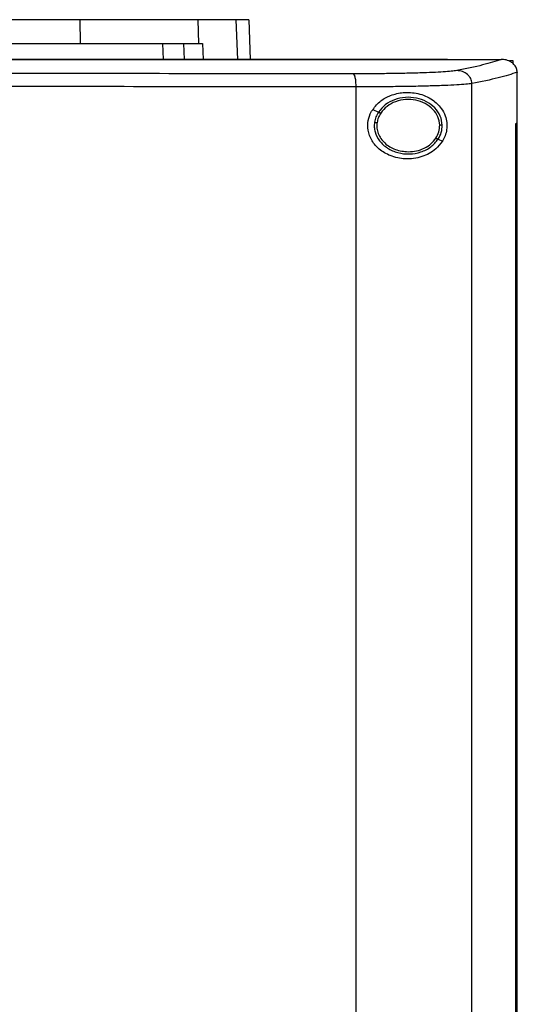
# Model space of a CAD drawing. Extents: x 0.4 to 10.6, y 0.4 to 8.1.
# Drawn here: x 7.3 to 7.5, y 4.4 to 4.9 of the extents above; entities that cross this region are included whole.
import ezdxf

# ---------------------------------------------------------------- set-up
doc = ezdxf.new("R2010")
doc.units = 0
doc.linetypes.add('SLD-SOLID', pattern=[0])
doc.layers.get('0').update_dxf_attribs({"linetype": 'CONTINUOUS'})

msp = doc.modelspace()

# ---------------------------------------------------------------- linework, layer by layer
at = {"color": 7, "linetype": 'SLD-SOLID'}
for p, q in [((7.32732, 4.87488), (7.32745, 4.86286)), ((7.38648, 4.87488), (7.38688, 4.86286)), ((7.41203, 4.87488), (7.41273, 4.85499)), ((7.36876, 4.86286), (7.36913, 4.85499)), ((7.37928, 4.86286), (7.37964, 4.85499)), ((7.38688, 4.86286), (7.38883, 4.86286)), ((7.38883, 4.86286), (7.38919, 4.85499)), ((7.51165, 4.85491), (7.51165, 4.85499)), ((7.51165, 4.85485), (7.51165, 4.85491)), ((7.53882, 4.85497), (7.53868, 4.85497)), ((7.54275, 4.85442), (7.54438, 4.85442)), ((7.54438, 4.85442), (7.54438, 4.85294)), ((7.54667, 4.84855), (7.54667, 4.84837)), ((7.54667, 4.82283), (7.54667, 4.84837)), ((7.46586, 4.25984), (7.46586, 4.8412)), ((7.5239, 4.25817), (7.5239, 4.84288)), ((7.47419, 4.82985), (7.47704, 4.82855)), ((7.54603, 4.27821), (7.54603, 4.82283)), ((7.54603, 4.82283), (7.54605, 4.82283)), ((7.54605, 4.27821), (7.54605, 4.82283)), ((7.5467, 4.82283), (7.54605, 4.82283)), ((7.5467, 4.27821), (7.5467, 4.82283)), ((7.50699, 4.81494), (7.50912, 4.81397))]:
    msp.add_line(p, q, dxfattribs=at)
at = {"color": 8, "linetype": 'SLD-SOLID'}
msp.add_line((7.4056, 4.87488), (7.40629, 4.85499), dxfattribs=at)
at = {"color": 7, "linetype": 'SLD-SOLID'}
for points, knots in [([(7.32732, 4.87488), (7.31965, 4.87488), (7.30431, 4.87488), (7.28092, 4.87488), (7.25763, 4.87488), (7.2345, 4.87488), (7.2115, 4.87488), (7.18836, 4.87488), (7.17287, 4.87488), (7.16512, 4.87488)], [0, 0, 0, 0, 0.145944, 0.29204, 0.438135, 0.578062, 0.717989, 0.858995, 1, 1, 1, 1]), ([(7.38648, 4.87488), (7.3851, 4.87488), (7.38231, 4.87488), (7.37576, 4.87488), (7.36692, 4.87488), (7.35543, 4.87488), (7.34218, 4.87488), (7.33232, 4.87488), (7.32732, 4.87488)], [0, 0, 0, 0, 0.138918, 0.280314, 0.455837, 0.63645, 0.815514, 1, 1, 1, 1]), ([(7.4056, 4.87488), (7.40443, 4.87488), (7.4021, 4.87488), (7.39623, 4.87488), (7.39036, 4.87488), (7.38648, 4.87488)], [0, 0, 0, 0, 0.253924, 0.507848, 1, 1, 1, 1]), ([(7.41203, 4.87488), (7.41195, 4.87488), (7.41178, 4.87488), (7.41016, 4.87488), (7.40742, 4.87488), (7.4056, 4.87488)], [0, 0, 0, 0, 0.253927, 0.507853, 1, 1, 1, 1]), ([(7.16512, 4.86286), (7.17314, 4.86286), (7.18919, 4.86286), (7.21321, 4.86286), (7.23682, 4.86286), (7.25996, 4.86286), (7.28265, 4.86286), (7.3052, 4.86286), (7.32003, 4.86286), (7.32745, 4.86286)], [0, 0, 0, 0, 0.145828, 0.291807, 0.437785, 0.577799, 0.717812, 0.858906, 1, 1, 1, 1]), ([(7.32745, 4.86286), (7.33123, 4.86286), (7.33885, 4.86286), (7.35039, 4.86286), (7.36187, 4.86286), (7.37242, 4.86286), (7.3812, 4.86286), (7.38497, 4.86286), (7.38688, 4.86286)], [0, 0, 0, 0, 0.138279, 0.279, 0.454523, 0.635135, 0.814827, 1, 1, 1, 1]), ([(7.51165, 4.85499), (7.48623, 4.85499), (7.43529, 4.85499), (7.35809, 4.85499), (7.28039, 4.85499), (7.20234, 4.85499), (7.12466, 4.85499), (7.04756, 4.85499), (6.97126, 4.85499), (6.89563, 4.85499), (6.84577, 4.85499), (6.82097, 4.85499)], [0, 0, 0, 0, 0.111558, 0.223511, 0.335747, 0.448152, 0.56061, 0.671001, 0.781223, 0.891169, 1, 1, 1, 1]), ([(7.51165, 4.85491), (7.51144, 4.85491), (7.51037, 4.85491), (7.50845, 4.85491), (7.5059, 4.85491), (7.50334, 4.85491), (7.50077, 4.85491), (7.49736, 4.85491), (7.49394, 4.85491), (7.49052, 4.85491), (7.48796, 4.85491), (7.4854, 4.85491), (7.48283, 4.85491), (7.48026, 4.85491), (7.4777, 4.85491), (7.47513, 4.85491), (7.47256, 4.85491), (7.46999, 4.85491), (7.46742, 4.85491), (7.46485, 4.85491), (7.46228, 4.85491), (7.45971, 4.85491), (7.45714, 4.85491), (7.45457, 4.85491), (7.45199, 4.85491), (7.44942, 4.85491), (7.44684, 4.85491), (7.44427, 4.85491), (7.44169, 4.85491), (7.43912, 4.85491), (7.43654, 4.85491), (7.43396, 4.85491), (7.43138, 4.85491), (7.42881, 4.85491), (7.42537, 4.85491), (7.42193, 4.85491), (7.41849, 4.85491), (7.4159, 4.85491), (7.41332, 4.85491), (7.41074, 4.85491), (7.40816, 4.85491), (7.40557, 4.85491), (7.40299, 4.85491), (7.40041, 4.85491), (7.39782, 4.85491), (7.39524, 4.85491), (7.39265, 4.85491), (7.39006, 4.85491), (7.38748, 4.85491), (7.38489, 4.85491), (7.3823, 4.85491), (7.37971, 4.85491), (7.37713, 4.85491), (7.37454, 4.85491), (7.37195, 4.85491), (7.36936, 4.85491), (7.36677, 4.85491), (7.36418, 4.85491), (7.36072, 4.85491), (7.35727, 4.85491), (7.35381, 4.85491), (7.35122, 4.85491), (7.34862, 4.85491), (7.34603, 4.85491), (7.34344, 4.85491), (7.34084, 4.85491), (7.33825, 4.85491), (7.33565, 4.85491), (7.33306, 4.85491), (7.33046, 4.85491), (7.32787, 4.85491), (7.32527, 4.85491), (7.32267, 4.85491), (7.32008, 4.85491), (7.31748, 4.85491), (7.31488, 4.85491), (7.31228, 4.85491), (7.30969, 4.85491), (7.30709, 4.85491), (7.30449, 4.85491), (7.30189, 4.85491), (7.29842, 4.85491), (7.29496, 4.85491), (7.29149, 4.85491), (7.28889, 4.85491), (7.28629, 4.85491), (7.28369, 4.85491), (7.28109, 4.85491), (7.27849, 4.85491), (7.27588, 4.85491), (7.27328, 4.85491), (7.27068, 4.85491), (7.26808, 4.85491), (7.26547, 4.85491), (7.26287, 4.85491), (7.26027, 4.85491), (7.25767, 4.85491), (7.25506, 4.85491), (7.25246, 4.85491), (7.24986, 4.85491), (7.24725, 4.85491), (7.24465, 4.85491), (7.24204, 4.85491), (7.23857, 4.85491), (7.2351, 4.85491), (7.23162, 4.85491), (7.22902, 4.85491), (7.22641, 4.85491), (7.22381, 4.85491), (7.2212, 4.85491), (7.2186, 4.85491), (7.21599, 4.85491), (7.21339, 4.85491), (7.21078, 4.85491), (7.20818, 4.85491), (7.20557, 4.85491), (7.20296, 4.85491), (7.20036, 4.85491), (7.19775, 4.85491), (7.19515, 4.85491), (7.19254, 4.85491), (7.18993, 4.85491), (7.18733, 4.85491), (7.18472, 4.85491), (7.18211, 4.85491), (7.17864, 4.85491), (7.17516, 4.85491), (7.17162, 4.85491), (7.16888, 4.85491), (7.167, 4.85491), (7.16606, 4.85491)], [0, 0, 0, 0, 0.001874, 0.00937, 0.016865, 0.024361, 0.031857, 0.039353, 0.054344, 0.06184, 0.069336, 0.076832, 0.084327, 0.091823, 0.099319, 0.106815, 0.114311, 0.121806, 0.129302, 0.136798, 0.144294, 0.151789, 0.159285, 0.166781, 0.174277, 0.181772, 0.189268, 0.196764, 0.20426, 0.211756, 0.219251, 0.226747, 0.234243, 0.241739, 0.249234, 0.264226, 0.271722, 0.279218, 0.286713, 0.294209, 0.301705, 0.309201, 0.316696, 0.324192, 0.331688, 0.339184, 0.346679, 0.354175, 0.361671, 0.369167, 0.376663, 0.384158, 0.391654, 0.39915, 0.406646, 0.414141, 0.421637, 0.429133, 0.436629, 0.45162, 0.459116, 0.466612, 0.474108, 0.481603, 0.489099, 0.496595, 0.504091, 0.511586, 0.519082, 0.526578, 0.534074, 0.541569, 0.549065, 0.556561, 0.564057, 0.571553, 0.579048, 0.586544, 0.59404, 0.601536, 0.609031, 0.616527, 0.631519, 0.639015, 0.64651, 0.654006, 0.661502, 0.668998, 0.676493, 0.683989, 0.691485, 0.698981, 0.706476, 0.713972, 0.721468, 0.728964, 0.73646, 0.743955, 0.751451, 0.758947, 0.766443, 0.773939, 0.781434, 0.78893, 0.803922, 0.811417, 0.818913, 0.826409, 0.833905, 0.8414, 0.848896, 0.856392, 0.863888, 0.871384, 0.878879, 0.886375, 0.893871, 0.901367, 0.908862, 0.916358, 0.923854, 0.93135, 0.938845, 0.946341, 0.953837, 0.961333, 0.976324, 0.98382, 0.99191, 1, 1, 1, 1]), ([(7.16606, 4.85485), (7.16628, 4.85485), (7.16737, 4.85485), (7.16932, 4.85485), (7.17193, 4.85485), (7.17453, 4.85485), (7.17801, 4.85485), (7.18148, 4.85485), (7.18496, 4.85485), (7.18757, 4.85485), (7.19017, 4.85485), (7.19278, 4.85485), (7.19538, 4.85485), (7.19799, 4.85485), (7.2006, 4.85485), (7.2032, 4.85485), (7.20581, 4.85485), (7.20841, 4.85485), (7.21102, 4.85485), (7.21363, 4.85485), (7.21623, 4.85485), (7.21884, 4.85485), (7.22144, 4.85485), (7.22405, 4.85485), (7.22665, 4.85485), (7.22926, 4.85485), (7.23186, 4.85485), (7.23447, 4.85485), (7.23794, 4.85485), (7.24141, 4.85485), (7.24489, 4.85485), (7.24749, 4.85485), (7.25009, 4.85485), (7.2527, 4.85485), (7.2553, 4.85485), (7.2579, 4.85485), (7.26051, 4.85485), (7.26311, 4.85485), (7.26571, 4.85485), (7.26832, 4.85485), (7.27092, 4.85485), (7.27352, 4.85485), (7.27612, 4.85485), (7.27872, 4.85485), (7.28132, 4.85485), (7.28393, 4.85485), (7.28653, 4.85485), (7.28913, 4.85485), (7.29173, 4.85485), (7.29433, 4.85485), (7.29779, 4.85485), (7.30126, 4.85485), (7.30473, 4.85485), (7.30732, 4.85485), (7.30992, 4.85485), (7.31252, 4.85485), (7.31512, 4.85485), (7.31772, 4.85485), (7.32031, 4.85485), (7.32291, 4.85485), (7.32551, 4.85485), (7.3281, 4.85485), (7.3307, 4.85485), (7.3333, 4.85485), (7.33589, 4.85485), (7.33849, 4.85485), (7.34108, 4.85485), (7.34367, 4.85485), (7.34627, 4.85485), (7.34886, 4.85485), (7.35145, 4.85485), (7.35405, 4.85485), (7.35664, 4.85485), (7.3601, 4.85485), (7.36355, 4.85485), (7.367, 4.85485), (7.36959, 4.85485), (7.37218, 4.85485), (7.37477, 4.85485), (7.37736, 4.85485), (7.37995, 4.85485), (7.38254, 4.85485), (7.38513, 4.85485), (7.38771, 4.85485), (7.3903, 4.85485), (7.39289, 4.85485), (7.39547, 4.85485), (7.39806, 4.85485), (7.40064, 4.85485), (7.40323, 4.85485), (7.40581, 4.85485), (7.40839, 4.85485), (7.41098, 4.85485), (7.41356, 4.85485), (7.41614, 4.85485), (7.41872, 4.85485), (7.4213, 4.85485), (7.42388, 4.85485), (7.42732, 4.85485), (7.43076, 4.85485), (7.4342, 4.85485), (7.43678, 4.85485), (7.43935, 4.85485), (7.44193, 4.85485), (7.4445, 4.85485), (7.44708, 4.85485), (7.44965, 4.85485), (7.45223, 4.85485), (7.4548, 4.85485), (7.45737, 4.85485), (7.45995, 4.85485), (7.46252, 4.85485), (7.46509, 4.85485), (7.46766, 4.85485), (7.47023, 4.85485), (7.4728, 4.85485), (7.47536, 4.85485), (7.47793, 4.85485), (7.4805, 4.85485), (7.48306, 4.85485), (7.48563, 4.85485), (7.4882, 4.85485), (7.49076, 4.85485), (7.49332, 4.85485), (7.49674, 4.85485), (7.50016, 4.85485), (7.50357, 4.85485), (7.5062, 4.85485), (7.50889, 4.85485), (7.51073, 4.85485), (7.51165, 4.85485)], [0, 0, 0, 0, 0.001874, 0.00937, 0.016865, 0.024361, 0.031857, 0.046848, 0.054344, 0.06184, 0.069336, 0.076832, 0.084327, 0.091823, 0.099319, 0.106815, 0.114311, 0.121806, 0.129302, 0.136798, 0.144294, 0.151789, 0.159285, 0.166781, 0.174277, 0.181772, 0.189268, 0.196764, 0.20426, 0.219251, 0.226747, 0.234243, 0.241739, 0.249234, 0.25673, 0.264226, 0.271722, 0.279218, 0.286713, 0.294209, 0.301705, 0.309201, 0.316696, 0.324192, 0.331688, 0.339184, 0.346679, 0.354175, 0.361671, 0.369167, 0.376662, 0.391654, 0.39915, 0.406645, 0.414141, 0.421637, 0.429133, 0.436629, 0.444124, 0.45162, 0.459116, 0.466612, 0.474108, 0.481603, 0.489099, 0.496595, 0.504091, 0.511586, 0.519082, 0.526578, 0.534074, 0.54157, 0.549065, 0.556561, 0.571553, 0.579048, 0.586544, 0.59404, 0.601536, 0.609031, 0.616527, 0.624023, 0.631519, 0.639014, 0.64651, 0.654006, 0.661502, 0.668998, 0.676493, 0.683989, 0.691485, 0.698981, 0.706477, 0.713972, 0.721468, 0.728964, 0.73646, 0.743955, 0.751451, 0.766443, 0.773938, 0.781434, 0.78893, 0.796426, 0.803922, 0.811417, 0.818913, 0.826409, 0.833905, 0.8414, 0.848896, 0.856392, 0.863888, 0.871383, 0.878879, 0.886375, 0.893871, 0.901367, 0.908862, 0.916358, 0.923854, 0.93135, 0.938845, 0.946341, 0.953837, 0.968828, 0.976324, 0.98382, 0.99191, 1, 1, 1, 1]), ([(7.51165, 4.85497), (7.5167, 4.85497), (7.52572, 4.85497), (7.53472, 4.85497), (7.53868, 4.85497)], [0, 0, 0, 0, 0.560206, 1, 1, 1, 1]), ([(7.53868, 4.85497), (7.53582, 4.85402), (7.53009, 4.85213), (7.52093, 4.85031), (7.51634, 4.8494)], [0, 0, 0, 0, 0.497519, 1, 1, 1, 1]), ([(7.54667, 4.84855), (7.54659, 4.84919), (7.54642, 4.85046), (7.54536, 4.85218), (7.54398, 4.85343), (7.54211, 4.85445), (7.54036, 4.85491), (7.53914, 4.85495), (7.53882, 4.85497)], [0, 0, 0, 0, 0.171186, 0.341957, 0.526322, 0.662974, 0.908869, 1, 1, 1, 1]), ([(7.51634, 4.8494), (7.51551, 4.84928), (7.51383, 4.84902), (7.50964, 4.84868), (7.5043, 4.84839), (7.4978, 4.84814), (7.49038, 4.84795), (7.48221, 4.84782), (7.47354, 4.84774), (7.46751, 4.84773), (7.46449, 4.84773)], [0, 0, 0, 0, 0.112851, 0.229657, 0.3507, 0.475732, 0.604095, 0.734924, 0.867227, 1, 1, 1, 1]), ([(7.5239, 4.84288), (7.52387, 4.8433), (7.5238, 4.84415), (7.52334, 4.84537), (7.52263, 4.84649), (7.52135, 4.84782), (7.51923, 4.84907), (7.51731, 4.84929), (7.51634, 4.8494)], [0, 0, 0, 0, 0.11434, 0.230502, 0.349852, 0.47322, 0.731063, 1, 1, 1, 1]), ([(7.46449, 4.84773), (7.43986, 4.84775), (7.39052, 4.8478), (7.31598, 4.84784), (7.24112, 4.84786), (7.19109, 4.84787), (7.16606, 4.84787)], [0, 0, 0, 0, 0.2490883, 0.4989574, 0.7493478, 1, 1, 1, 1]), ([(7.46586, 4.8412), (7.46584, 4.84203), (7.4658, 4.84368), (7.46549, 4.84579), (7.46504, 4.84732), (7.46468, 4.84759), (7.46449, 4.84773)], [0, 0, 0, 0, 0.253056, 0.504378, 0.753159, 1, 1, 1, 1]), ([(7.54667, 4.84855), (7.54378, 4.84759), (7.53798, 4.84566), (7.52861, 4.84381), (7.5239, 4.84288)], [0, 0, 0, 0, 0.497475, 1, 1, 1, 1]), ([(7.46586, 4.8412), (7.44111, 4.84123), (7.39154, 4.84127), (7.31667, 4.84131), (7.24146, 4.84134), (7.1912, 4.84134), (7.16606, 4.84134)], [0, 0, 0, 0, 0.249087, 0.498956, 0.749347, 1, 1, 1, 1]), ([(7.5239, 4.84288), (7.52298, 4.84275), (7.5211, 4.84249), (7.51641, 4.84216), (7.51042, 4.84186), (7.50315, 4.84162), (7.49484, 4.84142), (7.4857, 4.84129), (7.47599, 4.84121), (7.46924, 4.84121), (7.46586, 4.8412)], [0, 0, 0, 0, 0.112851, 0.229659, 0.350703, 0.475737, 0.604101, 0.73493, 0.86723, 1, 1, 1, 1]), ([(7.47419, 4.82985), (7.47547, 4.83138), (7.47798, 4.8344), (7.48346, 4.83723), (7.48988, 4.8387), (7.49728, 4.83815), (7.50384, 4.83535), (7.50827, 4.8312), (7.51054, 4.8271), (7.51147, 4.82333), (7.5114, 4.81978), (7.51056, 4.81656), (7.50961, 4.81484), (7.50912, 4.81397)], [0, 0, 0, 0, 0.0965111, 0.1899849, 0.3025764, 0.4359337, 0.5890191, 0.705527, 0.7796431, 0.8371067, 0.8948951, 0.9467028, 1, 1, 1, 1]), ([(7.50908, 4.82198), (7.50886, 4.82355), (7.50842, 4.82674), (7.50546, 4.83087), (7.50127, 4.83398), (7.4961, 4.83579), (7.49054, 4.83614), (7.48514, 4.83499), (7.48032, 4.83253), (7.47811, 4.82985), (7.47704, 4.82855)], [0, 0, 0, 0, 0.112355, 0.22965, 0.354121, 0.484929, 0.618861, 0.751647, 0.879399, 1, 1, 1, 1]), ([(7.50777, 4.82197), (7.50757, 4.82341), (7.50716, 4.82635), (7.50443, 4.83017), (7.50056, 4.83304), (7.49579, 4.83471), (7.49065, 4.83504), (7.48567, 4.83397), (7.48122, 4.83171), (7.47918, 4.82923), (7.47819, 4.82803)], [0, 0, 0, 0, 0.112349, 0.229647, 0.354117, 0.484926, 0.618863, 0.751652, 0.879402, 1, 1, 1, 1]), ([(7.50912, 4.81397), (7.50806, 4.8126), (7.5053, 4.80905), (7.49894, 4.80579), (7.49094, 4.80462), (7.48336, 4.80615), (7.47753, 4.80951), (7.47356, 4.81401), (7.47158, 4.81914), (7.47164, 4.82428), (7.47288, 4.82776), (7.47394, 4.82945), (7.47419, 4.82985)], [0, 0, 0, 0, 0.096051, 0.249194, 0.404369, 0.536664, 0.644883, 0.7346, 0.82479, 0.903415, 0.977121, 1, 1, 1, 1]), ([(7.47704, 4.82855), (7.47657, 4.82775), (7.47564, 4.82615), (7.47526, 4.82435), (7.47508, 4.82346)], [0, 0, 0, 0, 0.50583, 1, 1, 1, 1]), ([(7.47819, 4.82803), (7.47776, 4.82729), (7.4769, 4.82582), (7.47655, 4.82415), (7.47638, 4.82333)], [0, 0, 0, 0, 0.505799, 1, 1, 1, 1]), ([(7.47704, 4.82855), (7.47706, 4.82854), (7.47708, 4.82853), (7.47724, 4.82846), (7.47748, 4.82835), (7.47781, 4.8282), (7.47806, 4.82809), (7.47819, 4.82803)], [0, 0, 0, 0, 0.170075, 0.346376, 0.531982, 0.762068, 1, 1, 1, 1]), ([(7.47508, 4.82346), (7.47501, 4.82264), (7.47487, 4.821), (7.47546, 4.81771), (7.47746, 4.8138), (7.48155, 4.81018), (7.48679, 4.80794), (7.49262, 4.80727), (7.49834, 4.80828), (7.50351, 4.81075), (7.50585, 4.81357), (7.50699, 4.81494)], [0, 0, 0, 0, 0.056271, 0.112763, 0.228525, 0.351463, 0.481616, 0.615923, 0.749745, 0.878623, 1, 1, 1, 1]), ([(7.47508, 4.82346), (7.47509, 4.82346), (7.4751, 4.82345), (7.47519, 4.82345), (7.47531, 4.82343), (7.47553, 4.82341), (7.47589, 4.82337), (7.47621, 4.82334), (7.47638, 4.82333)], [0, 0, 0, 0, 0.111532, 0.225538, 0.343677, 0.466848, 0.726896, 1, 1, 1, 1]), ([(7.47638, 4.82333), (7.47631, 4.8224), (7.47618, 4.82054), (7.47688, 4.81778), (7.47822, 4.81521), (7.48088, 4.81215), (7.48552, 4.80928), (7.48982, 4.80885), (7.49202, 4.80864)], [0, 0, 0, 0, 0.11435, 0.229642, 0.347899, 0.470493, 0.728563, 1, 1, 1, 1]), ([(7.50584, 4.81546), (7.50642, 4.81648), (7.50755, 4.81851), (7.5077, 4.82082), (7.50777, 4.82197)], [0, 0, 0, 0, 0.506386, 1, 1, 1, 1]), ([(7.50699, 4.81494), (7.50761, 4.81605), (7.50884, 4.81824), (7.509, 4.82075), (7.50908, 4.82198)], [0, 0, 0, 0, 0.506391, 1, 1, 1, 1]), ([(7.50908, 4.82198), (7.50906, 4.82198), (7.50903, 4.82198), (7.50885, 4.82198), (7.50857, 4.82198), (7.5082, 4.82197), (7.50791, 4.82197), (7.50777, 4.82197)], [0, 0, 0, 0, 0.166744, 0.341039, 0.526508, 0.758646, 1, 1, 1, 1]), ([(7.49202, 4.80864), (7.49342, 4.80873), (7.49619, 4.8089), (7.50007, 4.81032), (7.50346, 4.81244), (7.50506, 4.81447), (7.50584, 4.81546)], [0, 0, 0, 0, 0.262047, 0.518383, 0.764921, 1, 1, 1, 1]), ([(7.50584, 4.81546), (7.50599, 4.81539), (7.50627, 4.81526), (7.50659, 4.81512), (7.50679, 4.81503), (7.5069, 4.81498), (7.50697, 4.81495), (7.50698, 4.81494), (7.50699, 4.81494)], [0, 0, 0, 0, 0.269535, 0.527869, 0.651304, 0.77053, 0.886288, 1, 1, 1, 1])]:
    msp.add_open_spline(points, degree=3, knots=knots, dxfattribs=at)

doc.saveas('drawing.dxf')
